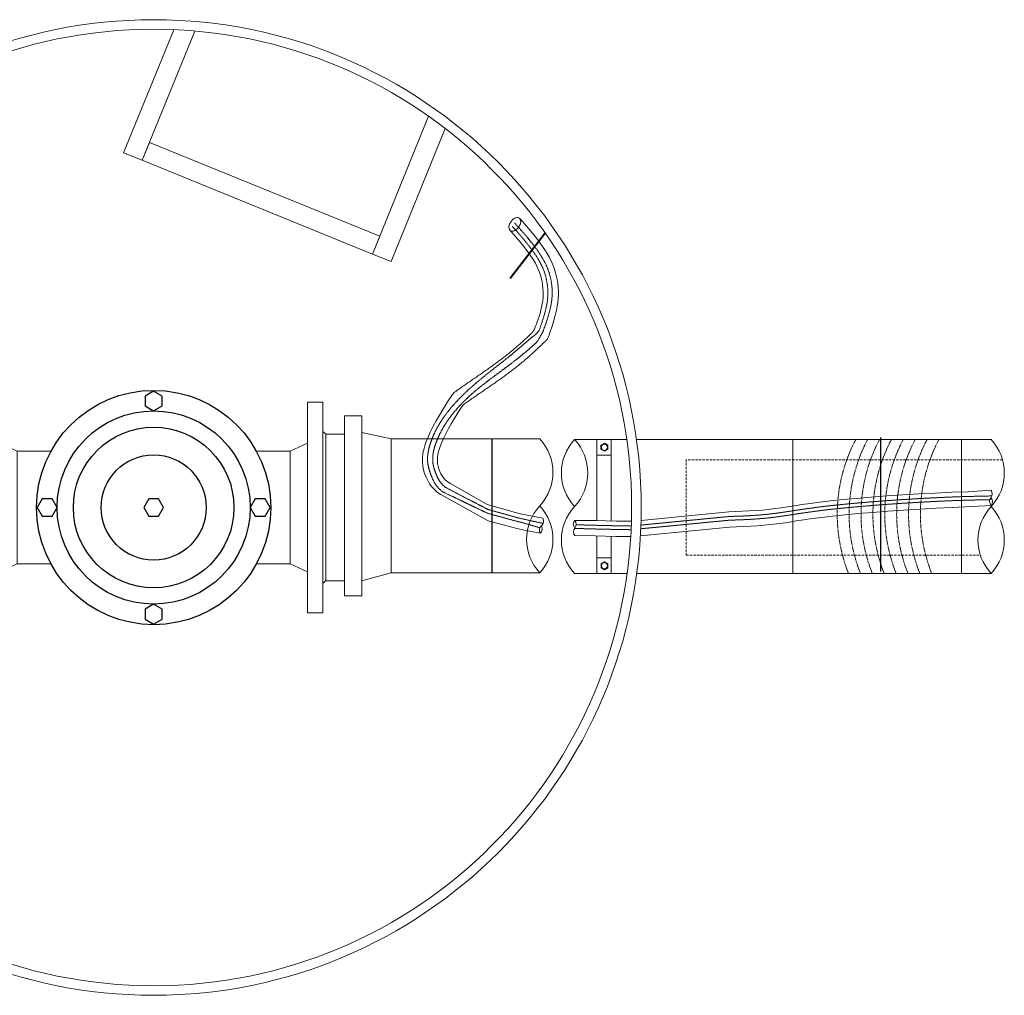
# Model space of a CAD drawing. Units: millimetres. Extents: x 106059 to 179846, y -92655 to 23989.
# Drawn here: x 178816 to 179846, y -92224 to -91204 of the extents above; entities that cross this region are included whole.
import ezdxf

# ---------------------------------------------------------------- set-up
doc = ezdxf.new("R2010")
doc.units = ezdxf.units.MM
doc.linetypes.add('ADTI_2', pattern=[0.75, 0.5, -0.25])
doc.layers.get('0').update_dxf_attribs({"lineweight": 13})
doc.layers.add('Automātiskais gaisa vārsts', color=7, linetype='Continuous')
for name, color, linetype, lineweight in [('Bridinajuma aprikojums', 5, 'Continuous', 13), ('Meatala_stiprinajums_vai_balsts', 7, 'Continuous', 13), ('Pieliekamas kapnes', 7, 'Continuous', 13), ('Polimermateriāla skataka', 7, 'Continuous', 15), ('Signallenta vai Signalvads', 6, 'ADTI_2', 5), ('Trejgabals', 7, 'Continuous', 13), ('Īscaurule (PE) ar rotējošu (TER) atloku', 7, 'Continuous', 13), ('Ūdensvads', 7, 'Continuous', 13)]:
    doc.layers.add(name, color=color, linetype=linetype, lineweight=lineweight)
doc.layers.add('Brīdinājuma lenta', color=7, linetype='Continuous', lineweight=30, true_color=0x7fbfff)

# ---------------------------------------------------------------- blocks, each defined once
blk = doc.blocks.new('DN80_G_Gaisa vārsts')
at = {"layer": 'Automātiskais gaisa vārsts'}
for points in [[(149429.6, -74383.4), (149438.6, -74388.6), (149447.6, -74383.4), (149447.6, -74373), (149438.6, -74367.8), (149429.6, -74373)], [(149332.4, -74498.6), (149337.6, -74489.6), (149332.4, -74480.6), (149322, -74480.6), (149316.8, -74489.6), (149322, -74498.6)], [(149433.4, -74480.6), (149428.2, -74489.6), (149433.4, -74498.6), (149443.8, -74498.6), (149449, -74489.6), (149443.8, -74480.6)], [(149544.8, -74480.6), (149539.6, -74489.6), (149544.8, -74498.6), (149555.2, -74498.6), (149560.4, -74489.6), (149555.2, -74480.6)], [(149447.6, -74595.8), (149438.6, -74590.6), (149429.6, -74595.8), (149429.6, -74606.2), (149438.6, -74611.4), (149447.6, -74606.2)]]:
    blk.add_lwpolyline(points, close=True, dxfattribs=at)
for radius in [122.5, 101, 84, 55]:
    blk.add_circle((149438.6, -74489.6), radius, dxfattribs=at)
blk = doc.blocks.new('DN100_80_Trejgabals')
at = {"layer": 'Trejgabals'}
for p, q in [((147934.2, -74414.6), (147969.5, -74414.6)), ((148184.3, -74414.6), (148219.6, -74414.6)), ((147934.2, -74532.5), (147969.5, -74532.5)), ((148184.3, -74532.5), (148219.6, -74532.5))]:
    blk.add_line(p, q, dxfattribs=at)
blk.add_lwpolyline([(147899.9, -74583.5), (147899.9, -74363.5), (147915.9, -74363.5), (147915.9, -74583.5)], close=True, dxfattribs=at)
at = {"layer": 'Trejgabals', "ltscale": 0.4}
blk.add_lwpolyline([(148237.9, -74363.5), (148253.9, -74363.5), (148253.9, -74583.5), (148237.9, -74583.5)], close=True, dxfattribs=at)
at = {"layer": 'Trejgabals', "ltscale": 0.106066}
for points in [[(147899.9, -74553), (147896.9, -74550), (147896.9, -74397), (147899.9, -74394)], [(148253.9, -74394), (148256.9, -74397), (148256.9, -74550), (148253.9, -74553)]]:
    blk.add_lwpolyline(points, dxfattribs=at)
at = {"layer": 'Trejgabals'}
for points in [[(147915.9, -74406.2), (147934.2, -74414.6), (147934.2, -74532.5), (147915.9, -74540.9)], [(148237.9, -74406.2), (148219.6, -74414.6), (148219.6, -74532.5), (148237.9, -74540.9)]]:
    blk.add_lwpolyline(points, dxfattribs=at)

msp = doc.modelspace()

# ---------------------------------------------------------------- linework, layer by layer
at = {"layer": 'Bridinajuma aprikojums', "color": 5, "lineweight": 40, "ltscale": 5}
msp.add_line((179366.001, -91427.346), (179329.535, -91474.993), dxfattribs=at)
at = {"layer": 'Bridinajuma aprikojums', "color": 5, "ltscale": 5}
for p, q in [((179625.202, -91643.292, 0), (179625.202, -91783.292, 0)), ((179801.579, -91643.292, 0), (179801.579, -91783.292, 0))]:
    msp.add_line(p, q, dxfattribs=at)
at = {"layer": 'Bridinajuma aprikojums', "color": 251, "lineweight": 30, "true_color": 0x636466}
msp.add_line((179716.969, -91641.118, 0), (179716.969, -91781.118, 0), dxfattribs=at)
at = {"layer": 'Bridinajuma aprikojums', "color": 7, "lineweight": 5}
for points in [[(179267.012, -91689.352), (179266.832, -91689.264), (179264.201, -91687.566), (179261.939, -91685.669), (179260.009, -91683.594), (179258.371, -91681.365), (179256.987, -91679.005), (179255.82, -91676.537), (179254.843, -91673.974), (179254.083, -91671.29), (179253.576, -91668.449), (179253.362, -91665.415), (179253.477, -91662.152), (179253.959, -91658.625), (179254.848, -91654.796), (179256.18, -91650.63), (179257.968, -91646.12), (179260.13, -91641.371), (179262.555, -91636.517), (179265.134, -91631.69), (179267.759, -91627.025), (179270.321, -91622.656), (179272.71, -91618.716), (179274.818, -91615.338), (179276.564, -91612.619), (179277.98, -91610.502), (179279.125, -91608.891), (179280.06, -91607.693), (179280.844, -91606.813), (179281.538, -91606.156), (179282.2, -91605.628), (179282.892, -91605.133), (179283.662, -91604.595), (179284.509, -91604.004), (179285.424, -91603.367), (179286.395, -91602.692), (179287.412, -91601.987), (179288.464, -91601.259), (179289.541, -91600.515), (179290.63, -91599.765), (179291.723, -91599.013), (179292.819, -91598.26), (179293.916, -91597.508), (179295.016, -91596.755), (179296.116, -91596.002), (179297.219, -91595.249), (179298.322, -91594.495), (179299.426, -91593.741), (179300.531, -91592.986), (179301.637, -91592.231), (179302.743, -91591.475), (179303.849, -91590.718), (179304.955, -91589.961), (179306.06, -91589.202), (179307.166, -91588.443), (179308.27, -91587.682), (179309.374, -91586.921), (179310.477, -91586.158), (179311.578, -91585.394), (179312.678, -91584.629), (179313.776, -91583.863), (179314.873, -91583.095), (179315.967, -91582.325), (179317.059, -91581.554), (179318.149, -91580.782), (179319.236, -91580.008), (179320.32, -91579.232), (179321.401, -91578.454), (179322.478, -91577.675), (179323.552, -91576.893), (179324.623, -91576.109), (179325.69, -91575.324), (179326.752, -91574.536), (179327.81, -91573.746), (179328.864, -91572.954), (179329.913, -91572.16), (179330.958, -91571.364), (179331.997, -91570.565), (179333.031, -91569.764), (179334.06, -91568.961), (179335.083, -91568.156), (179336.1, -91567.349), (179337.112, -91566.54), (179338.117, -91565.729), (179339.117, -91564.917), (179340.11, -91564.103), (179341.097, -91563.289), (179342.078, -91562.473), (179343.052, -91561.657), (179344.019, -91560.841), (179344.98, -91560.024), (179345.933, -91559.207), (179346.88, -91558.391), (179347.819, -91557.575), (179348.751, -91556.76), (179349.676, -91555.946), (179350.594, -91555.133), (179351.504, -91554.322), (179352.406, -91553.512), (179353.3, -91552.705), (179354.186, -91551.9), (179355.065, -91551.097), (179355.935, -91550.297), (179356.797, -91549.5), (179357.651, -91548.707), (179358.495, -91547.918), (179359.327, -91547.136), (179360.146, -91546.362), (179360.952, -91545.598), (179361.741, -91544.845), (179362.513, -91544.105), (179363.267, -91543.379), (179363.999, -91542.671), (179364.703, -91541.987), (179365.371, -91541.335), (179365.995, -91540.724), (179366.568, -91540.162), (179367.082, -91539.658), (179367.528, -91539.218), (179367.9, -91538.852), (179368.195, -91538.553), (179368.442, -91538.258), (179368.674, -91537.888), (179368.925, -91537.366), (179369.23, -91536.614), (179369.622, -91535.553), (179370.136, -91534.105), (179370.806, -91532.193), (179371.651, -91529.765), (179372.636, -91526.87), (179373.713, -91523.585), (179374.833, -91519.987), (179375.946, -91516.152), (179377.003, -91512.157), (179377.955, -91508.077), (179378.754, -91503.989), (179379.358, -91499.954), (179379.756, -91495.966), (179379.947, -91492.002), (179379.93, -91488.043), (179379.701, -91484.065), (179379.259, -91480.046), (179378.602, -91475.966), (179377.727, -91471.803), (179376.61, -91467.519), (179375.131, -91463.016), (179373.15, -91458.178), (179370.523, -91452.893), (179367.109, -91447.045), (179362.766, -91440.52), (179357.353, -91433.205), (179350.727, -91424.984), (179342.8, -91415.804), (179339.231, -91411.901)], [(179256.914, -91700.874), (179256.75, -91700.781), (179253.317, -91698.324), (179250.271, -91695.602), (179247.589, -91692.64), (179245.247, -91689.465), (179243.221, -91686.102), (179241.487, -91682.577), (179240.033, -91678.908), (179238.891, -91675.075), (179238.105, -91671.051), (179237.717, -91666.808), (179237.772, -91662.318), (179238.312, -91657.553), (179239.382, -91652.486), (179241.025, -91647.089), (179243.253, -91641.365), (179245.955, -91635.434), (179248.987, -91629.449), (179252.206, -91623.563), (179255.471, -91617.926), (179258.637, -91612.69), (179261.563, -91608.009), (179264.105, -91604.033), (179266.157, -91600.869), (179267.763, -91598.446), (179269.002, -91596.646), (179269.955, -91595.352), (179270.702, -91594.447), (179271.322, -91593.814), (179271.896, -91593.336), (179272.504, -91592.895), (179273.21, -91592.397), (179274.016, -91591.829), (179274.908, -91591.201), (179275.871, -91590.525), (179276.892, -91589.81), (179277.957, -91589.066), (179279.05, -91588.302), (179280.159, -91587.531), (179281.271, -91586.758), (179282.384, -91585.987), (179283.498, -91585.218), (179284.612, -91584.449), (179285.727, -91583.681), (179286.842, -91582.915), (179287.957, -91582.149), (179289.071, -91581.384), (179290.186, -91580.619), (179291.299, -91579.855), (179292.412, -91579.092), (179293.524, -91578.329), (179294.634, -91577.567), (179295.744, -91576.804), (179296.852, -91576.042), (179297.958, -91575.28), (179299.062, -91574.518), (179300.164, -91573.756), (179301.264, -91572.994), (179302.362, -91572.231), (179303.456, -91571.469), (179304.548, -91570.705), (179305.637, -91569.942), (179306.723, -91569.177), (179307.805, -91568.413), (179308.884, -91567.647), (179309.959, -91566.88), (179311.03, -91566.113), (179312.097, -91565.345), (179313.159, -91564.575), (179314.218, -91563.805), (179315.271, -91563.033), (179316.319, -91562.26), (179317.363, -91561.485), (179318.401, -91560.71), (179319.434, -91559.932), (179320.461, -91559.154), (179321.483, -91558.373), (179322.498, -91557.592), (179323.508, -91556.809), (179324.511, -91556.024), (179325.508, -91555.238), (179326.498, -91554.451), (179327.482, -91553.662), (179328.459, -91552.873), (179329.429, -91552.083), (179330.393, -91551.293), (179331.349, -91550.502), (179332.299, -91549.712), (179333.241, -91548.921), (179334.175, -91548.131), (179335.103, -91547.341), (179336.023, -91546.552), (179336.935, -91545.764), (179337.84, -91544.978), (179338.736, -91544.193), (179339.625, -91543.409), (179340.506, -91542.628), (179341.379, -91541.849), (179342.244, -91541.072), (179343.1, -91540.298), (179343.948, -91539.527), (179344.788, -91538.759), (179345.619, -91537.995), (179346.441, -91537.235), (179347.248, -91536.484), (179348.035, -91535.748), (179348.797, -91535.034), (179349.527, -91534.345), (179350.22, -91533.689), (179350.87, -91533.071), (179351.472, -91532.497), (179352.024, -91531.962), (179352.542, -91531.421), (179353.047, -91530.816), (179353.56, -91530.093), (179354.1, -91529.195), (179354.689, -91528.066), (179355.348, -91526.649), (179356.095, -91524.889), (179356.944, -91522.748), (179357.869, -91520.265), (179358.834, -91517.498), (179359.807, -91514.503), (179360.752, -91511.339), (179361.634, -91508.063), (179362.419, -91504.732), (179363.074, -91501.405), (179363.568, -91498.124), (179363.893, -91494.883), (179364.047, -91491.66), (179364.028, -91488.435), (179363.833, -91485.186), (179363.46, -91481.893), (179362.905, -91478.534), (179362.166, -91475.089), (179361.218, -91471.52), (179359.941, -91467.728), (179358.195, -91463.595), (179355.837, -91459.007), (179352.726, -91453.845), (179348.719, -91447.995), (179343.676, -91441.34), (179337.454, -91433.763), (179329.965, -91425.209), (179328.736, -91423.877)], [(179363.599, -91725.511), (179345.495, -91722.137), (179338.682, -91720.661), (179335.158, -91719.599), (179305.31, -91711.369), (179267.012, -91689.352)], [(179360.863, -91741.275), (179341.107, -91737.441), (179336.368, -91736.38), (179306.519, -91728.15), (179256.914, -91700.874)], [(179832.137, -91696.187), (179808.411, -91697.885), (179791.325, -91698.456), (179774.216, -91699.202), (179756.98, -91700.106), (179739.864, -91701.144), (179723.113, -91702.29), (179706.973, -91703.519), (179691.691, -91704.808), (179677.511, -91706.13), (179664.681, -91707.462), (179653.367, -91708.78), (179643.422, -91710.068), (179634.62, -91711.31), (179626.735, -91712.492), (179619.542, -91713.6), (179612.815, -91714.618), (179606.328, -91715.532), (179599.855, -91716.327), (179593.214, -91716.993), (179586.399, -91717.54), (179579.446, -91717.984), (179572.394, -91718.34), (179565.278, -91718.624), (179558.137, -91718.852), (179466.388, -91727.806)], [(179832.632, -91712.18), (179792.035, -91714.436), (179775.1, -91715.173), (179758.046, -91716.067), (179741.114, -91717.093), (179724.543, -91718.227), (179708.573, -91719.446), (179693.444, -91720.725), (179679.396, -91722.04), (179666.669, -91723.367), (179655.425, -91724.684), (179645.519, -91725.973), (179636.726, -91727.219), (179628.821, -91728.407), (179621.582, -91729.522), (179614.783, -91730.549), (179608.202, -91731.471), (179601.613, -91732.274), (179594.838, -91732.947), (179587.874, -91733.501), (179580.763, -91733.952), (179573.548, -91734.314), (179566.269, -91734.603), (179558.971, -91734.835), (179465.713, -91743.805)], [(179456.357, -91728.785), (179440.439, -91728.513), (179429.691, -91728.297), (179419.166, -91728.053), (179409.048, -91727.781), (179397.113, -91727.784)], [(179455.638, -91744.775), (179440.065, -91744.507), (179429.209, -91744.287), (179418.559, -91744.037), (179397.113, -91743.769)]]:
    msp.add_lwpolyline(points, dxfattribs=at)
at = {"layer": 'Bridinajuma aprikojums', "color": 143, "linetype": 'ADTI_2', "lineweight": 0, "ltscale": 2, "true_color": 0x7aafdf}
for centre in [(179839.329, -91721.438, 0), (179851.758, -91721.438, 0), (179864.186, -91721.438, 0), (179876.615, -91721.438, 0), (179889.044, -91721.438, 0), (179901.472, -91721.438, 0), (179913.901, -91721.438, 0), (179926.329, -91721.438, 0)]:
    msp.add_arc(centre, 167.703, 152.226537, 201.643751, dxfattribs=at)
at = {"layer": 'Bridinajuma aprikojums', "color": 7, "lineweight": 5}
for centre, radius, start, end in [((179827.804, -91700.324), 5.991, 319.88627, 43.666827), ((179836.969, -91708.044), 5.993, 139.894665, 223.635808), ((179828.048, -91708.319), 5.993, 319.894691, 43.635783), ((179358.521, -91728.69), 5.991, 308.268327, 32.048885), ((179401.566, -91731.766), 5.993, 138.169054, 221.910146), ((179392.641, -91731.772), 5.993, 318.169028, 41.910171), ((179365.944, -91738.098), 5.993, 128.276723, 212.017866), ((179357.15, -91736.571), 5.993, 308.276749, 32.01784), ((179401.569, -91739.765), 5.991, 138.160633, 221.94119)]:
    msp.add_arc(centre, radius, start, end, dxfattribs=at)
msp.add_ellipse((179334.344, -91418.279), major_axis=(4.887, 6.378), ratio=0.6170066, dxfattribs=at)
at = {"layer": 'Brīdinājuma lenta', "linetype": 'ADTI_2', "lineweight": 13, "ltscale": 5}
msp.add_lwpolyline([(179844.436, -91664.335), (179513.623, -91664.335), (179513.623, -91764.335), (179821.359, -91764.335)], dxfattribs=at)
at = {"layer": 'Meatala_stiprinajums_vai_balsts'}
for p, q in [((179428.088, -91647.247, -875.759), (179424.484, -91649.328, -875.759)), ((179424.484, -91649.328, -875.759), (179424.484, -91653.489, -875.759)), ((179431.692, -91649.328, -875.759), (179428.088, -91647.247, -875.759)), ((179431.692, -91653.489, -875.759), (179431.692, -91649.328, -875.759)), ((179424.484, -91653.489, -875.759), (179428.088, -91655.57, -875.759)), ((179428.088, -91655.57, -875.759), (179431.692, -91653.489, -875.759)), ((179428.122, -91771.014), (179424.518, -91773.095)), ((179424.518, -91773.095), (179424.518, -91777.257)), ((179431.726, -91773.095), (179428.122, -91771.014)), ((179431.726, -91777.257), (179431.726, -91773.095)), ((179424.518, -91777.257), (179428.122, -91779.338)), ((179428.122, -91779.338), (179431.726, -91777.257))]:
    msp.add_line(p, q, dxfattribs=at)
at = {"layer": 'Meatala_stiprinajums_vai_balsts', "ltscale": 10}
for p, q in [((179435.17, -91659.623, -875.759), (179420.171, -91659.623, -875.759)), ((179420.204, -91766.962), (179435.17, -91766.962))]:
    msp.add_line(p, q, dxfattribs=at)
for points in [[(179420.171, -91728.076), (179420.171, -91643.292), (179435.17, -91643.292), (179435.17, -91728.407)], [(179435.17, -91744.408), (179435.17, -91783.292), (179420.171, -91783.292), (179420.171, -91744.075)]]:
    msp.add_lwpolyline(points, dxfattribs=at)
at = {"layer": 'Meatala_stiprinajums_vai_balsts'}
for centre in [(179428.115, -91651.409, -875.759), (179428.149, -91775.176)]:
    msp.add_circle(centre, 3.176, dxfattribs=at)
at = {"layer": 'Pieliekamas kapnes', "color": 251, "ltscale": 5, "true_color": 0x636466}
for points in [[(178999.651, -91216.195), (178944.659, -91351.334), (178925.211, -91343.421), (178977.561, -91214.776)], [(179244.101, -91305.283), (179185.483, -91449.334), (179204.93, -91457.247), (179261.546, -91318.119)]]:
    msp.add_lwpolyline(points, dxfattribs=at)
msp.add_lwpolyline([(178944.659, -91351.334), (179185.483, -91449.334), (179193.021, -91430.809), (178952.197, -91332.809)], close=True, dxfattribs=at)
at = {"layer": 'Polimermateriāla skataka', "ltscale": 5}
for radius in [510, 500]:
    msp.add_circle((178956.566, -91714.335), radius, dxfattribs=at)
at = {"layer": 'Signallenta vai Signalvads', "linetype": 'ADTI_2'}
for points in [[(179360.53, -91735.528), (179342.332, -91730.165), (179335.623, -91728.57), (179305.775, -91720.34), (179259.417, -91698.187), (179258.89, -91697.833), (179258.379, -91697.472), (179257.883, -91697.106), (179257.403, -91696.735), (179256.937, -91696.36), (179256.486, -91695.979), (179256.05, -91695.595), (179255.627, -91695.206), (179255.218, -91694.814), (179254.822, -91694.418), (179254.439, -91694.019), (179254.068, -91693.617), (179253.71, -91693.212), (179253.364, -91692.806), (179253.029, -91692.396), (179252.705, -91691.986), (179252.393, -91691.573), (179252.091, -91691.159), (179251.799, -91690.745), (179251.517, -91690.329), (179251.245, -91689.913), (179250.982, -91689.497), (179250.728, -91689.081), (179250.483, -91688.665), (179250.245, -91688.25), (179250.016, -91687.836), (179249.794, -91687.423), (179249.58, -91687.011), (179249.373, -91686.601), (179249.172, -91686.193), (179248.977, -91685.788), (179248.788, -91685.384), (179248.605, -91684.984), (179248.428, -91684.586), (179248.255, -91684.192), (179248.087, -91683.801), (179247.924, -91683.414), (179247.764, -91683.031), (179247.609, -91682.652), (179247.457, -91682.277), (179247.309, -91681.906), (179247.164, -91681.54), (179247.022, -91681.178), (179246.884, -91680.821), (179246.748, -91680.468), (179246.616, -91680.119), (179246.486, -91679.775), (179246.359, -91679.435), (179246.235, -91679.099), (179246.114, -91678.767), (179245.995, -91678.439), (179245.879, -91678.115), (179245.766, -91677.795), (179245.656, -91677.479), (179245.548, -91677.166), (179245.443, -91676.857), (179245.34, -91676.551), (179245.24, -91676.249), (179245.143, -91675.95), (179245.048, -91675.654), (179244.956, -91675.361), (179244.866, -91675.072), (179244.778, -91674.785), (179244.693, -91674.501), (179244.611, -91674.219), (179244.531, -91673.94), (179244.453, -91673.664), (179244.378, -91673.39), (179244.305, -91673.119), (179244.234, -91672.849), (179244.166, -91672.582), (179244.1, -91672.317), (179244.036, -91672.054), (179243.974, -91671.793), (179243.915, -91671.533), (179243.858, -91671.275), (179243.803, -91671.019), (179243.75, -91670.764), (179243.699, -91670.511), (179243.651, -91670.259), (179243.604, -91670.008), (179243.56, -91669.758), (179243.517, -91669.509), (179243.477, -91669.261), (179243.439, -91669.014), (179243.402, -91668.768), (179243.368, -91668.522), (179243.335, -91668.277), (179243.305, -91668.032), (179243.276, -91667.788), (179243.25, -91667.543), (179243.225, -91667.299), (179243.202, -91667.055), (179243.18, -91666.812), (179243.161, -91666.567), (179243.143, -91666.323), (179243.127, -91666.079), (179243.113, -91665.834), (179243.101, -91665.588), (179243.09, -91665.342), (179243.081, -91665.095), (179243.073, -91664.848), (179243.067, -91664.6), (179243.063, -91664.351), (179243.061, -91664.101), (179243.06, -91663.85), (179243.061, -91663.598), (179243.063, -91663.345), (179243.067, -91663.09), (179243.073, -91662.835), (179243.08, -91662.579), (179243.089, -91662.321), (179243.1, -91662.062), (179243.113, -91661.802), (179243.127, -91661.54), (179243.143, -91661.278), (179243.161, -91661.014), (179243.18, -91660.748), (179243.202, -91660.481), (179243.225, -91660.213), (179243.25, -91659.944), (179243.276, -91659.673), (179243.305, -91659.4), (179243.335, -91659.127), (179243.368, -91658.851), (179243.402, -91658.575), (179243.438, -91658.296), (179243.476, -91658.016), (179243.516, -91657.735), (179243.558, -91657.452), (179243.602, -91657.167), (179243.648, -91656.881), (179243.695, -91656.593), (179243.745, -91656.304), (179243.797, -91656.013), (179243.851, -91655.72), (179243.907, -91655.425), (179243.965, -91655.129), (179244.025, -91654.83), (179244.087, -91654.53), (179244.151, -91654.229), (179244.218, -91653.925), (179244.286, -91653.62), (179244.357, -91653.312), (179244.43, -91653.003), (179244.505, -91652.692), (179244.582, -91652.379), (179244.662, -91652.064), (179244.743, -91651.747), (179244.827, -91651.428), (179244.914, -91651.107), (179245.002, -91650.784), (179245.093, -91650.459), (179245.186, -91650.131), (179245.281, -91649.802), (179245.379, -91649.471), (179245.479, -91649.137), (179245.581, -91648.801), (179245.686, -91648.463), (179245.793, -91648.123), (179245.903, -91647.781), (179246.015, -91647.436), (179246.129, -91647.09), (179246.246, -91646.74), (179246.366, -91646.389), (179246.487, -91646.035), (179246.612, -91645.679), (179246.739, -91645.321), (179246.868, -91644.961), (179247, -91644.598), (179247.134, -91644.232), (179247.271, -91643.865), (179247.411, -91643.495), (179247.553, -91643.123), (179247.698, -91642.749), (179247.846, -91642.373), (179247.996, -91641.994), (179248.149, -91641.613), (179248.305, -91641.23), (179248.464, -91640.845), (179248.625, -91640.458), (179248.789, -91640.069), (179248.956, -91639.678), (179249.126, -91639.284), (179249.299, -91638.889), (179249.474, -91638.492), (179249.653, -91638.093), (179249.834, -91637.692), (179250.018, -91637.289), (179250.205, -91636.884), (179250.396, -91636.477), (179250.589, -91636.069), (179250.785, -91635.659), (179250.984, -91635.246), (179251.187, -91634.833), (179251.392, -91634.417), (179251.601, -91634), (179251.813, -91633.581), (179252.028, -91633.161), (179252.246, -91632.739), (179252.467, -91632.315), (179252.691, -91631.89), (179252.919, -91631.463), (179253.15, -91631.035), (179253.384, -91630.605), (179253.622, -91630.173), (179253.863, -91629.741), (179254.107, -91629.307), (179254.355, -91628.871), (179254.606, -91628.434), (179254.86, -91627.996), (179255.118, -91627.556), (179255.379, -91627.116), (179255.644, -91626.674), (179255.912, -91626.23), (179256.184, -91625.786), (179256.459, -91625.34), (179256.738, -91624.893), (179257.021, -91624.445), (179257.307, -91623.996), (179257.596, -91623.546), (179257.89, -91623.094), (179258.187, -91622.642), (179258.487, -91622.189), (179258.792, -91621.734), (179259.1, -91621.279), (179259.411, -91620.823), (179259.727, -91620.365), (179260.046, -91619.907), (179260.369, -91619.448), (179260.696, -91618.989), (179261.027, -91618.528), (179261.361, -91618.067), (179261.7, -91617.604), (179262.042, -91617.141), (179262.388, -91616.678), (179262.738, -91616.213), (179263.091, -91615.748), (179263.448, -91615.282), (179263.809, -91614.815), (179264.174, -91614.348), (179264.543, -91613.88), (179264.915, -91613.411), (179265.291, -91612.941), (179265.671, -91612.471), (179266.054, -91612.001), (179266.441, -91611.529), (179266.832, -91611.058), (179267.226, -91610.585), (179267.624, -91610.112), (179268.026, -91609.638), (179268.431, -91609.164), (179268.84, -91608.689), (179269.252, -91608.214), (179269.668, -91607.738), (179270.088, -91607.262), (179270.511, -91606.785), (179270.937, -91606.308), (179271.367, -91605.83), (179271.8, -91605.352), (179272.237, -91604.873), (179272.678, -91604.394), (179273.122, -91603.915), (179273.569, -91603.435), (179274.019, -91602.954), (179274.474, -91602.474), (179274.931, -91601.993), (179275.392, -91601.511), (179275.856, -91601.029), (179276.323, -91600.547), (179276.794, -91600.065), (179277.268, -91599.582), (179277.746, -91599.099), (179278.227, -91598.615), (179278.71, -91598.132), (179279.198, -91597.648), (179279.688, -91597.164), (179280.182, -91596.679), (179280.679, -91596.195), (179281.179, -91595.71), (179281.682, -91595.225), (179282.189, -91594.739), (179282.698, -91594.254), (179283.211, -91593.768), (179283.727, -91593.282), (179284.246, -91592.796), (179284.768, -91592.31), (179285.293, -91591.824), (179285.821, -91591.338), (179286.352, -91590.852), (179286.886, -91590.365), (179287.424, -91589.879), (179287.964, -91589.392), (179288.507, -91588.906), (179289.052, -91588.419), (179289.601, -91587.933), (179290.152, -91587.446), (179290.706, -91586.96), (179291.263, -91586.474), (179291.822, -91585.988), (179292.383, -91585.503), (179292.946, -91585.017), (179293.512, -91584.533), (179294.079, -91584.048), (179294.648, -91583.565), (179295.219, -91583.081), (179295.791, -91582.599), (179296.365, -91582.117), (179296.939, -91581.636), (179297.515, -91581.156), (179298.092, -91580.677), (179298.669, -91580.199), (179299.247, -91579.721), (179299.826, -91579.245), (179300.404, -91578.771), (179300.983, -91578.297), (179301.562, -91577.825), (179302.141, -91577.354), (179302.72, -91576.885), (179303.298, -91576.417), (179303.875, -91575.951), (179304.452, -91575.486), (179305.028, -91575.023), (179305.603, -91574.562), (179306.177, -91574.103), (179306.75, -91573.646), (179307.321, -91573.191), (179307.89, -91572.738), (179308.458, -91572.287), (179309.024, -91571.838), (179309.588, -91571.392), (179310.15, -91570.947), (179310.709, -91570.506), (179311.266, -91570.066), (179311.82, -91569.63), (179312.372, -91569.196), (179312.92, -91568.764), (179313.466, -91568.336), (179314.008, -91567.91), (179314.547, -91567.487), (179315.083, -91567.067), (179315.615, -91566.65), (179316.143, -91566.236), (179316.667, -91565.825), (179317.187, -91565.417), (179317.703, -91565.013), (179318.214, -91564.612), (179318.721, -91564.215), (179319.223, -91563.82), (179319.721, -91563.43), (179320.213, -91563.043), (179320.701, -91562.66), (179321.183, -91562.28), (179321.66, -91561.905), (179322.131, -91561.533), (179322.597, -91561.165), (179323.057, -91560.801), (179323.512, -91560.441), (179323.96, -91560.085), (179324.403, -91559.733), (179324.84, -91559.385), (179325.27, -91559.041), (179325.695, -91558.701), (179326.114, -91558.364), (179326.528, -91558.032), (179326.936, -91557.703), (179327.338, -91557.378), (179327.735, -91557.057), (179328.127, -91556.739), (179328.514, -91556.425), (179328.896, -91556.113), (179329.272, -91555.805), (179329.645, -91555.501), (179330.012, -91555.199), (179330.376, -91554.9), (179330.735, -91554.604), (179331.089, -91554.311), (179331.44, -91554.02), (179331.787, -91553.732), (179332.131, -91553.447), (179332.471, -91553.164), (179332.807, -91552.883), (179333.14, -91552.604), (179333.47, -91552.327), (179333.798, -91552.052), (179334.122, -91551.78), (179334.444, -91551.509), (179334.763, -91551.239), (179335.079, -91550.972), (179335.394, -91550.705), (179335.706, -91550.44), (179336.017, -91550.177), (179336.325, -91549.915), (179336.632, -91549.653), (179336.938, -91549.393), (179337.242, -91549.134), (179337.545, -91548.875), (179337.847, -91548.618), (179338.147, -91548.36), (179338.447, -91548.104), (179338.747, -91547.848), (179339.046, -91547.592), (179339.344, -91547.336), (179339.643, -91547.081), (179339.941, -91546.826), (179340.239, -91546.57), (179340.538, -91546.315), (179340.836, -91546.059), (179341.136, -91545.803), (179341.436, -91545.546), (179341.737, -91545.289), (179342.038, -91545.031), (179342.341, -91544.773), (179342.645, -91544.514), (179342.951, -91544.254), (179343.257, -91543.992), (179343.566, -91543.73), (179343.876, -91543.467), (179344.189, -91543.202), (179344.503, -91542.936), (179344.819, -91542.669), (179345.137, -91542.4), (179345.458, -91542.13), (179345.781, -91541.858), (179346.106, -91541.584), (179346.434, -91541.309), (179346.765, -91541.032), (179347.097, -91540.753), (179347.432, -91540.474), (179347.769, -91540.192), (179348.108, -91539.909), (179348.449, -91539.625), (179348.792, -91539.339), (179349.137, -91539.052), (179349.484, -91538.764), (179349.832, -91538.474), (179350.182, -91538.183), (179350.534, -91537.891), (179350.886, -91537.598), (179351.241, -91537.305), (179351.596, -91537.01), (179351.952, -91536.714), (179352.309, -91536.417), (179352.667, -91536.12), (179353.026, -91535.822), (179353.386, -91535.524), (179353.746, -91535.224), (179354.106, -91534.925), (179354.467, -91534.624), (179354.828, -91534.322), (179355.188, -91534.017), (179355.547, -91533.708), (179355.906, -91533.392), (179356.262, -91533.07), (179356.616, -91532.74), (179356.968, -91532.4), (179357.316, -91532.051), (179357.657, -91531.699), (179357.984, -91531.35), (179358.294, -91531.013), (179358.581, -91530.695), (179358.841, -91530.403), (179359.068, -91530.144), (179359.258, -91529.927), (179359.407, -91529.756), (179359.519, -91529.628), (179359.599, -91529.536), (179359.653, -91529.474), (179359.686, -91529.437), (179359.703, -91529.418), (179359.709, -91529.411), (179359.71, -91529.41), (179359.71, -91529.41), (179359.71, -91529.41), (179359.71, -91529.41), (179359.71, -91529.41), (179359.71, -91529.41), (179359.71, -91529.41), (179359.71, -91529.41), (179359.71, -91529.41), (179359.713, -91529.4), (179359.736, -91529.335), (179359.798, -91529.156), (179359.919, -91528.81), (179360.119, -91528.238), (179360.417, -91527.385), (179360.833, -91526.194), (179361.387, -91524.61), (179362.088, -91522.595), (179362.905, -91520.194), (179363.799, -91517.469), (179364.727, -91514.482), (179365.65, -91511.297), (179366.527, -91507.977), (179367.316, -91504.584), (179367.978, -91501.182), (179368.478, -91497.819), (179368.807, -91494.49), (179368.961, -91491.174), (179368.939, -91487.851), (179368.737, -91484.502), (179368.352, -91481.105), (179367.781, -91477.642), (179367.023, -91474.092), (179366.05, -91470.418), (179364.743, -91466.522), (179362.963, -91462.286), (179360.565, -91457.595), (179357.41, -91452.333), (179353.354, -91446.384), (179348.257, -91439.632), (179341.975, -91431.961), (179334.422, -91423.314), (179331.733, -91420.397)], [(179364.042, -91731.015), (179343.796, -91726.55), (179336.716, -91724.876), (179335.357, -91724.425), (179306.188, -91716.421), (179262.878, -91693.868), (179262.421, -91693.575), (179261.977, -91693.277), (179261.547, -91692.974), (179261.129, -91692.665), (179260.724, -91692.352), (179260.332, -91692.035), (179259.951, -91691.713), (179259.583, -91691.387), (179259.226, -91691.057), (179258.88, -91690.724), (179258.545, -91690.387), (179258.221, -91690.048), (179257.908, -91689.705), (179257.604, -91689.36), (179257.311, -91689.013), (179257.027, -91688.663), (179256.752, -91688.312), (179256.487, -91687.959), (179256.23, -91687.605), (179255.982, -91687.249), (179255.742, -91686.893), (179255.51, -91686.536), (179255.286, -91686.178), (179255.069, -91685.821), (179254.86, -91685.463), (179254.657, -91685.106), (179254.461, -91684.75), (179254.271, -91684.394), (179254.088, -91684.039), (179253.91, -91683.685), (179253.738, -91683.333), (179253.571, -91682.983), (179253.408, -91682.635), (179253.251, -91682.289), (179253.098, -91681.945), (179252.949, -91681.604), (179252.805, -91681.266), (179252.664, -91680.931), (179252.526, -91680.599), (179252.392, -91680.271), (179252.261, -91679.946), (179252.133, -91679.624), (179252.008, -91679.307), (179251.886, -91678.993), (179251.766, -91678.682), (179251.648, -91678.376), (179251.534, -91678.073), (179251.421, -91677.773), (179251.312, -91677.478), (179251.204, -91677.185), (179251.099, -91676.896), (179250.996, -91676.611), (179250.896, -91676.329), (179250.798, -91676.05), (179250.702, -91675.774), (179250.608, -91675.501), (179250.517, -91675.231), (179250.428, -91674.964), (179250.341, -91674.7), (179250.257, -91674.438), (179250.174, -91674.179), (179250.094, -91673.923), (179250.016, -91673.669), (179249.94, -91673.418), (179249.866, -91673.169), (179249.794, -91672.922), (179249.724, -91672.677), (179249.656, -91672.435), (179249.591, -91672.194), (179249.527, -91671.955), (179249.466, -91671.719), (179249.406, -91671.483), (179249.348, -91671.25), (179249.293, -91671.018), (179249.239, -91670.788), (179249.187, -91670.559), (179249.137, -91670.331), (179249.089, -91670.105), (179249.043, -91669.88), (179248.999, -91669.656), (179248.956, -91669.433), (179248.916, -91669.211), (179248.877, -91668.99), (179248.84, -91668.769), (179248.804, -91668.55), (179248.771, -91668.331), (179248.739, -91668.112), (179248.709, -91667.894), (179248.681, -91667.676), (179248.654, -91667.459), (179248.629, -91667.242), (179248.606, -91667.025), (179248.584, -91666.808), (179248.564, -91666.591), (179248.545, -91666.374), (179248.528, -91666.157), (179248.513, -91665.939), (179248.499, -91665.721), (179248.487, -91665.503), (179248.476, -91665.284), (179248.466, -91665.065), (179248.459, -91664.845), (179248.452, -91664.624), (179248.448, -91664.403), (179248.444, -91664.181), (179248.442, -91663.957), (179248.442, -91663.733), (179248.443, -91663.508), (179248.445, -91663.282), (179248.449, -91663.055), (179248.455, -91662.826), (179248.462, -91662.597), (179248.47, -91662.367), (179248.48, -91662.135), (179248.492, -91661.902), (179248.505, -91661.668), (179248.52, -91661.432), (179248.536, -91661.196), (179248.554, -91660.958), (179248.574, -91660.719), (179248.595, -91660.478), (179248.618, -91660.236), (179248.642, -91659.993), (179248.669, -91659.748), (179248.697, -91659.502), (179248.726, -91659.254), (179248.758, -91659.005), (179248.791, -91658.754), (179248.826, -91658.502), (179248.863, -91658.248), (179248.901, -91657.993), (179248.942, -91657.736), (179248.984, -91657.477), (179249.028, -91657.217), (179249.074, -91656.955), (179249.122, -91656.691), (179249.172, -91656.426), (179249.223, -91656.159), (179249.277, -91655.89), (179249.333, -91655.62), (179249.39, -91655.347), (179249.45, -91655.073), (179249.511, -91654.797), (179249.575, -91654.519), (179249.64, -91654.239), (179249.708, -91653.957), (179249.777, -91653.673), (179249.849, -91653.387), (179249.923, -91653.1), (179249.999, -91652.81), (179250.077, -91652.518), (179250.157, -91652.224), (179250.24, -91651.928), (179250.324, -91651.63), (179250.411, -91651.33), (179250.5, -91651.027), (179250.591, -91650.723), (179250.684, -91650.416), (179250.78, -91650.107), (179250.878, -91649.795), (179250.978, -91649.482), (179251.081, -91649.166), (179251.186, -91648.847), (179251.293, -91648.527), (179251.402, -91648.204), (179251.514, -91647.879), (179251.628, -91647.551), (179251.745, -91647.221), (179251.864, -91646.888), (179251.986, -91646.553), (179252.11, -91646.216), (179252.236, -91645.876), (179252.365, -91645.534), (179252.497, -91645.19), (179252.631, -91644.843), (179252.767, -91644.494), (179252.906, -91644.142), (179253.048, -91643.789), (179253.193, -91643.433), (179253.34, -91643.074), (179253.489, -91642.714), (179253.642, -91642.351), (179253.797, -91641.987), (179253.954, -91641.62), (179254.115, -91641.251), (179254.278, -91640.879), (179254.444, -91640.506), (179254.613, -91640.131), (179254.785, -91639.754), (179254.959, -91639.375), (179255.137, -91638.993), (179255.317, -91638.61), (179255.5, -91638.225), (179255.686, -91637.838), (179255.876, -91637.45), (179256.068, -91637.059), (179256.263, -91636.667), (179256.461, -91636.272), (179256.662, -91635.877), (179256.866, -91635.479), (179257.073, -91635.079), (179257.283, -91634.678), (179257.497, -91634.276), (179257.713, -91633.871), (179257.933, -91633.465), (179258.156, -91633.058), (179258.382, -91632.649), (179258.612, -91632.238), (179258.844, -91631.826), (179259.08, -91631.413), (179259.319, -91630.998), (179259.562, -91630.581), (179259.807, -91630.164), (179260.056, -91629.744), (179260.309, -91629.324), (179260.565, -91628.902), (179260.824, -91628.479), (179261.087, -91628.054), (179261.353, -91627.629), (179261.622, -91627.202), (179261.896, -91626.774), (179262.172, -91626.344), (179262.452, -91625.914), (179262.736, -91625.483), (179263.023, -91625.05), (179263.314, -91624.616), (179263.609, -91624.182), (179263.907, -91623.746), (179264.209, -91623.309), (179264.514, -91622.871), (179264.823, -91622.433), (179265.136, -91621.993), (179265.452, -91621.553), (179265.773, -91621.111), (179266.096, -91620.669), (179266.424, -91620.226), (179266.755, -91619.782), (179267.091, -91619.338), (179267.429, -91618.892), (179267.772, -91618.446), (179268.118, -91617.999), (179268.468, -91617.552), (179268.821, -91617.104), (179269.179, -91616.655), (179269.54, -91616.205), (179269.904, -91615.755), (179270.272, -91615.304), (179270.644, -91614.852), (179271.02, -91614.4), (179271.399, -91613.948), (179271.782, -91613.495), (179272.168, -91613.041), (179272.558, -91612.587), (179272.952, -91612.132), (179273.349, -91611.677), (179273.749, -91611.221), (179274.154, -91610.765), (179274.562, -91610.309), (179274.973, -91609.852), (179275.388, -91609.395), (179275.807, -91608.937), (179276.229, -91608.479), (179276.654, -91608.021), (179277.083, -91607.563), (179277.516, -91607.104), (179277.952, -91606.645), (179278.391, -91606.185), (179278.834, -91605.726), (179279.281, -91605.266), (179279.731, -91604.806), (179280.184, -91604.346), (179280.641, -91603.886), (179281.102, -91603.425), (179281.565, -91602.965), (179282.032, -91602.504), (179282.503, -91602.044), (179282.977, -91601.583), (179283.454, -91601.122), (179283.935, -91600.661), (179284.419, -91600.2), (179284.907, -91599.74), (179285.398, -91599.279), (179285.892, -91598.818), (179286.39, -91598.358), (179286.89, -91597.897), (179287.395, -91597.437), (179287.902, -91596.976), (179288.413, -91596.516), (179288.927, -91596.056), (179289.445, -91595.596), (179289.966, -91595.137), (179290.49, -91594.677), (179291.017, -91594.218), (179291.547, -91593.759), (179292.081, -91593.301), (179292.618, -91592.843), (179293.157, -91592.385), (179293.7, -91591.927), (179294.246, -91591.47), (179294.795, -91591.013), (179295.347, -91590.557), (179295.901, -91590.101), (179296.458, -91589.645), (179297.017, -91589.19), (179297.579, -91588.735), (179298.143, -91588.281), (179298.709, -91587.828), (179299.277, -91587.375), (179299.848, -91586.923), (179300.42, -91586.471), (179300.994, -91586.02), (179301.569, -91585.57), (179302.146, -91585.12), (179302.724, -91584.671), (179303.304, -91584.223), (179303.884, -91583.775), (179304.466, -91583.329), (179305.048, -91582.883), (179305.632, -91582.438), (179306.216, -91581.994), (179306.8, -91581.55), (179307.385, -91581.108), (179307.971, -91580.666), (179308.556, -91580.226), (179309.142, -91579.787), (179309.728, -91579.348), (179310.313, -91578.911), (179310.898, -91578.474), (179311.483, -91578.039), (179312.067, -91577.605), (179312.651, -91577.172), (179313.234, -91576.74), (179313.816, -91576.309), (179314.398, -91575.879), (179314.978, -91575.451), (179315.557, -91575.024), (179316.134, -91574.598), (179316.71, -91574.173), (179317.285, -91573.75), (179317.858, -91573.328), (179318.429, -91572.908), (179318.999, -91572.488), (179319.566, -91572.071), (179320.131, -91571.654), (179320.694, -91571.24), (179321.255, -91570.826), (179321.813, -91570.414), (179322.369, -91570.004), (179322.921, -91569.595), (179323.471, -91569.188), (179324.019, -91568.783), (179324.563, -91568.379), (179325.104, -91567.976), (179325.641, -91567.576), (179326.175, -91567.177), (179326.706, -91566.779), (179327.233, -91566.384), (179327.757, -91565.99), (179328.277, -91565.598), (179328.793, -91565.208), (179329.305, -91564.82), (179329.812, -91564.434), (179330.316, -91564.049), (179330.816, -91563.666), (179331.312, -91563.286), (179331.804, -91562.907), (179332.291, -91562.53), (179332.775, -91562.155), (179333.254, -91561.782), (179333.73, -91561.411), (179334.201, -91561.042), (179334.668, -91560.675), (179335.132, -91560.31), (179335.591, -91559.947), (179336.046, -91559.586), (179336.497, -91559.227), (179336.945, -91558.871), (179337.388, -91558.516), (179337.827, -91558.164), (179338.262, -91557.813), (179338.694, -91557.465), (179339.121, -91557.119), (179339.545, -91556.775), (179339.965, -91556.433), (179340.381, -91556.094), (179340.793, -91555.757), (179341.201, -91555.422), (179341.606, -91555.089), (179342.006, -91554.759), (179342.403, -91554.43), (179342.796, -91554.105), (179343.186, -91553.781), (179343.571, -91553.46), (179343.953, -91553.141), (179344.332, -91552.824), (179344.706, -91552.51), (179345.077, -91552.198), (179345.444, -91551.889), (179345.808, -91551.582), (179346.168, -91551.278), (179346.524, -91550.975), (179346.877, -91550.676), (179347.226, -91550.379), (179347.572, -91550.084), (179347.914, -91549.792), (179348.253, -91549.502), (179348.588, -91549.215), (179348.92, -91548.931), (179349.248, -91548.649), (179349.572, -91548.369), (179349.894, -91548.093), (179350.211, -91547.818), (179350.526, -91547.547), (179350.837, -91547.278), (179351.144, -91547.012), (179351.449, -91546.748), (179351.749, -91546.487), (179352.047, -91546.229), (179352.341, -91545.973), (179352.632, -91545.721), (179352.92, -91545.47), (179353.204, -91545.223), (179353.485, -91544.978), (179353.764, -91544.736), (179354.038, -91544.497), (179354.31, -91544.261), (179354.579, -91544.027), (179354.844, -91543.795), (179355.107, -91543.567), (179355.367, -91543.34), (179355.624, -91543.117), (179355.878, -91542.895), (179356.129, -91542.676), (179356.379, -91542.456), (179356.635, -91542.22), (179356.904, -91541.948), (179357.196, -91541.622), (179357.519, -91541.223), (179357.881, -91540.732), (179358.291, -91540.131), (179358.756, -91539.4), (179359.281, -91538.531), (179359.85, -91537.554), (179360.444, -91536.509), (179361.043, -91535.437), (179361.626, -91534.378), (179362.175, -91533.372), (179362.67, -91532.46), (179363.09, -91531.682), (179363.421, -91531.068), (179363.67, -91530.607), (179363.849, -91530.276), (179363.968, -91530.055), (179364.041, -91529.92), (179364.078, -91529.851), (179364.092, -91529.826), (179364.094, -91529.822), (179364.094, -91529.822), (179364.094, -91529.822), (179364.094, -91529.822), (179364.094, -91529.822), (179364.094, -91529.822), (179364.094, -91529.822), (179364.094, -91529.822), (179364.094, -91529.822), (179364.094, -91529.822), (179364.094, -91529.822), (179364.094, -91529.822), (179364.094, -91529.822), (179364.094, -91529.822), (179364.094, -91529.822), (179364.094, -91529.822), (179364.094, -91529.822), (179364.094, -91529.822), (179364.094, -91529.822), (179364.094, -91529.822), (179364.094, -91529.822), (179364.094, -91529.822), (179364.094, -91529.822), (179364.094, -91529.822), (179364.094, -91529.822), (179364.094, -91529.822), (179364.094, -91529.822), (179364.094, -91529.822), (179364.094, -91529.822), (179364.094, -91529.822), (179364.094, -91529.822), (179364.094, -91529.822), (179364.094, -91529.822), (179364.097, -91529.813), (179364.12, -91529.746), (179364.183, -91529.566), (179364.306, -91529.214), (179364.509, -91528.634), (179364.811, -91527.769), (179365.233, -91526.561), (179365.795, -91524.955), (179366.506, -91522.912), (179367.335, -91520.475), (179368.24, -91517.708), (179369.182, -91514.673), (179370.118, -91511.433), (179371.006, -91508.051), (179371.806, -91504.59), (179372.477, -91501.113), (179372.983, -91497.668), (179373.315, -91494.251), (179373.469, -91490.842), (179373.444, -91487.422), (179373.234, -91483.972), (179372.838, -91480.472), (179372.252, -91476.904), (179371.474, -91473.249), (179370.476, -91469.47), (179369.14, -91465.469), (179367.325, -91461.13), (179364.888, -91456.337), (179361.688, -91450.975), (179357.583, -91444.927), (179352.431, -91438.078), (179346.091, -91430.312), (179338.473, -91421.574), (179334.089, -91416.812)], [(179833.48, -91702.238), (179808.676, -91702.787), (179791.669, -91703.354), (179774.645, -91704.096), (179757.497, -91704.995), (179740.47, -91706.027), (179723.806, -91707.167), (179707.749, -91708.391), (179692.541, -91709.675), (179678.425, -91710.994), (179665.645, -91712.324), (179654.365, -91713.641), (179644.438, -91714.929), (179635.641, -91716.174), (179627.747, -91717.359), (179620.531, -91718.47), (179613.769, -91719.492), (179607.237, -91720.41), (179600.708, -91721.209), (179594.002, -91721.878), (179587.114, -91722.429), (179580.085, -91722.876), (179572.953, -91723.235), (179565.759, -91723.522), (179558.541, -91723.751), (179466.234, -91732.716)], [(179831.284, -91706.149), (179808.808, -91706.645), (179791.84, -91707.211), (179774.858, -91707.95), (179757.754, -91708.847), (179740.772, -91709.876), (179724.151, -91711.014), (179708.135, -91712.235), (179692.964, -91713.517), (179678.88, -91714.834), (179666.124, -91716.162), (179654.862, -91717.479), (179644.945, -91718.768), (179636.149, -91720.013), (179628.25, -91721.2), (179621.023, -91722.313), (179614.244, -91723.337), (179607.689, -91724.257), (179601.132, -91725.058), (179594.393, -91725.729), (179587.47, -91726.281), (179580.403, -91726.73), (179573.232, -91727.09), (179565.998, -91727.378), (179558.743, -91727.609), (179466.08, -91736.577)], [(179456.191, -91733.691), (179440.258, -91733.418), (179429.457, -91733.2), (179418.872, -91732.953), (179398.6, -91732.406)], [(179408.685, -91732.678), (179408.681, -91732.678)], [(179456.026, -91737.55), (179440.167, -91737.278), (179429.341, -91737.059), (179418.725, -91736.811), (179408.504, -91736.534), (179396.779, -91736.168)]]:
    msp.add_lwpolyline(points, dxfattribs=at)
msp.add_lwpolyline([(179368.241, -91731.942), (179368.241, -91731.942)], close=True, dxfattribs=at)
at = {"layer": 'Īscaurule (PE) ar rotējošu (TER) atloku'}
for p, q in [((179156.2, -91637.835), (179136.566, -91637.835)), ((179136.566, -91637.835), (179136.566, -91790.835)), ((179205.2, -91642.583, 0), (179174.2, -91635.864, 0)), ((179310.2, -91642.583, 0), (179205.2, -91642.583)), ((179205.2, -91642.583, 0), (179205.2, -91782.583, 0)), ((179174.2, -91790.864, 0), (179205.2, -91782.583, 0)), ((179310.2, -91782.583, 0), (179205.2, -91782.583, 0)), ((179136.566, -91790.835), (179156.2, -91790.835))]:
    msp.add_line(p, q, dxfattribs=at)
at = {"layer": 'Īscaurule (PE) ar rotējošu (TER) atloku', "color": 251, "lineweight": 30, "ltscale": 0.711436, "true_color": 0x636466}
msp.add_line((179310.2, -91642.583, 0), (179310.2, -91782.583, 0), dxfattribs=at)
at = {"layer": 'Īscaurule (PE) ar rotējošu (TER) atloku'}
msp.add_lwpolyline([(179156.2, -91618.583), (179174.2, -91618.583), (179174.2, -91806.583), (179156.2, -91806.583)], close=True, dxfattribs=at)
at = {"layer": 'Ūdensvads'}
for p, q in [((179310.2, -91642.583, 0), (179360.456, -91642.583, 0)), ((179396.924, -91643.292, 0), (179451.493, -91643.292, 0)), ((179832.579, -91643.292, 0), (179461.593, -91643.292, 0)), ((179310.2, -91782.583, 0), (179360.456, -91782.583, 0)), ((179451.788, -91783.292, 0), (179396.924, -91783.292, 0)), ((179832.579, -91783.292, 0), (179461.882, -91783.292, 0))]:
    msp.add_line(p, q, dxfattribs=at)
for centre, radius, start, end in [((179322.942, -91677.583, 0), 51.306, 316.98548, 43.01452), ((179434.438, -91678.292, 0), 51.306, 136.985148, 223.014852), ((179359.412, -91678.292, 0), 51.305, 316.98474, 43.01526), ((179795.065, -91678.292, 0), 51.306, 316.98548, 43.01452), ((179397.969, -91747.583, 0), 51.305, 136.98474, 223.01526), ((179322.943, -91747.583, 0), 51.306, 316.985148, 43.014852), ((179434.438, -91748.292, 0), 51.306, 136.98548, 223.01452), ((179870.092, -91748.292, 0), 51.305, 136.98474, 223.01526), ((179795.065, -91748.292, 0), 51.306, 316.985148, 43.014852)]:
    msp.add_arc(centre, radius, start, end, dxfattribs=at)

# ---------------------------------------------------------------- block references
at = {"color": 1}
msp.add_blockref('DN100_80_Trejgabals', (30879.676, -17240.797), dxfattribs=at)
at = {"layer": 'Automātiskais gaisa vārsts', "color": 1}
msp.add_blockref('DN80_G_Gaisa vārsts', (29517.986, -17224.764), dxfattribs=at)

doc.saveas('drawing.dxf')
